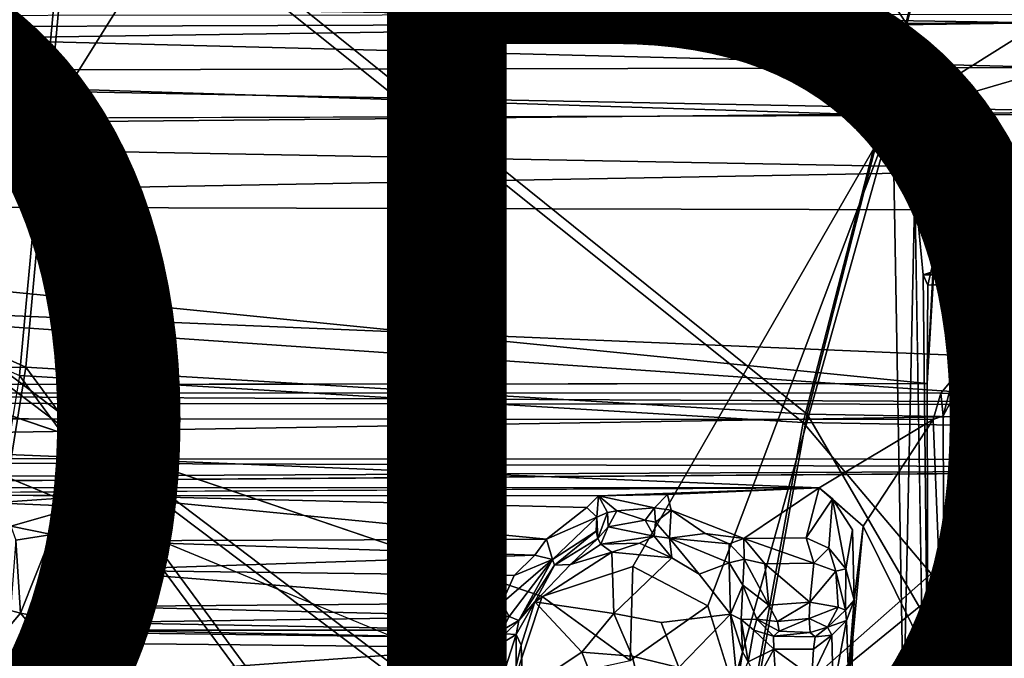
# Model space of a CAD drawing. Units: inches. Extents: x -11.4 to 10.1, y -10.9 to 10.9.
# Drawn here: x 1 to 3.1, y 4.5 to 5.8 of the extents above; entities that cross this region are included whole.
import ezdxf

# ---------------------------------------------------------------- set-up
doc = ezdxf.new("R2010")
doc.units = ezdxf.units.IN
doc.header["$MEASUREMENT"] = 0
for name, color, linetype in [('SEAT-ARM', 5, 'Continuous'), ('SEAT-BASE', 5, 'Continuous'), ('SEAT-FABRIC', 5, 'Continuous'), ('SEAT-PROD_NO', 7, 'Continuous')]:
    doc.layers.add(name, color=color, linetype=linetype)
doc.styles.get("Standard").update_dxf_attribs({"font": 'arial.ttf'})

msp = doc.modelspace()

# ---------------------------------------------------------------- linework, layer by layer
at = {"layer": 'SEAT-ARM'}
for points in [[(-0.8736, 5.8256, 17.3916), (3.1323, 5.8399, 17.6735), (-1.1344, 5.908, 17.3287)], [(-1.1344, 5.908, 17.3287), (3.1323, 5.8399, 17.6735), (3.1159, 5.9047, 17.6326)], [(3.163, 5.7457, 17.0052), (-1.0589, 5.8538, 16.7477), (3.1538, 5.8583, 17.0481)], [(-1.0262, 5.7364, 16.7073), (-1.0589, 5.8538, 16.7477), (3.163, 5.7457, 17.0052)], [(-1.3025, 5.7765, 17.3837), (2.8221, 5.6454, 17.6834), (3.1323, 5.8399, 17.6735)], [(-1.3025, 5.7765, 17.3837), (3.1323, 5.8399, 17.6735), (-0.8736, 5.8256, 17.3916)], [(3.3394, 5.7961, 17.718), (3.1323, 5.8399, 17.6735), (2.8221, 5.6454, 17.6834)], [(3.3394, 5.7961, 17.718), (2.8221, 5.6454, 17.6834), (3.342, 5.6486, 17.7222)], [(-0.8514, 5.6349, 17.4225), (2.8221, 5.6454, 17.6834), (-1.3025, 5.7765, 17.3837)], [(-1.0262, 5.7364, 16.7073), (3.2907, 5.6531, 17.0229), (-1.0823, 5.6116, 16.7158)], [(3.163, 5.7457, 17.0052), (3.2907, 5.6531, 17.0229), (-1.0262, 5.7364, 16.7073)], [(-1.0823, 5.6116, 16.7158), (3.2907, 5.6531, 17.0229), (3.2227, 5.5315, 17.0448)], [(2.8678, 5.4928, 17.6414), (3.342, 5.6486, 17.7222), (2.8221, 5.6454, 17.6834)], [(2.8678, 5.4928, 17.6414), (3.2843, 5.4439, 17.6296), (3.342, 5.6486, 17.7222)], [(-1.0823, 5.6116, 16.7158), (3.2227, 5.5315, 17.0448), (-0.8541, 5.4569, 16.7843)], [(-0.8541, 5.4569, 16.7843), (3.2227, 5.5315, 17.0448), (2.9155, 5.447, 17.0596)], [(2.9155, 5.447, 17.0596), (3.2227, 5.5315, 17.0448), (3.296, 5.4185, 17.126)], [(2.8854, 5.3106, 17.4842), (3.2843, 5.4439, 17.6296), (2.8678, 5.4928, 17.6414)], [(2.8854, 5.3106, 17.4842), (3.387, 5.3639, 17.5476), (3.2843, 5.4439, 17.6296)], [(3.296, 5.4185, 17.126), (2.9074, 5.3402, 17.1727), (2.9155, 5.447, 17.0596)], [(3.348, 5.3634, 17.2107), (2.9074, 5.3402, 17.1727), (3.296, 5.4185, 17.126)], [(2.8854, 5.3106, 17.4842), (3.3155, 5.3098, 17.462), (3.387, 5.3639, 17.5476)]]:
    msp.add_3dface(points, dxfattribs=at)
at = {"layer": 'SEAT-BASE'}
for points, invisible_edges in [([(1.0461, 2.2757, 8.0786), (8.3958, 9.0391, 3.1444), (8.2433, 8.9474, 3.1629)], 1), ([(1.1166, 2.2845, 8.1088), (8.3958, 9.0391, 3.1444), (1.0461, 2.2757, 8.0786)], 2), ([(1.3889, 1.9766, 6.2471), (8.6099, 8.8345, 2.1522), (1.4516, 1.9208, 6.2115)], 2), ([(8.6099, 8.8345, 2.1522), (5.6663, 5.9403, 3.8357), (1.4516, 1.9208, 6.2115)], 12), ([(8.4844, 8.7902, 3.2821), (1.6741, 1.6812, 8.3028), (8.6338, 8.6409, 3.3028)], 2), ([(1.6741, 1.6812, 8.3028), (8.783, 8.4916, 3.2821), (8.6338, 8.6409, 3.3028)], 12), ([(8.9574, 8.333, 2.765), (8.9453, 8.2564, 3.1599), (2.2658, 1.0493, 8.0797)], 1), ([(5.6297, 5.8243, 5.0949), (1.4651, 1.8916, 6.221), (5.6608, 5.9194, 3.8478)], 13), ([(5.6891, 5.8355, 5.1186), (1.4955, 1.7514, 8.1097), (1.0718, 1.4213, 8.3326)], 2), ([(5.6627, 5.835, 5.1106), (1.0718, 1.4213, 8.3326), (5.6297, 5.8243, 5.0949)], 2), ([(1.0718, 1.4213, 8.3326), (1.4651, 1.8916, 6.221), (5.6297, 5.8243, 5.0949)], 15), ([(1.7533, 1.4563, 8.0961), (5.8049, 5.6838, 5.1437), (5.8261, 5.652, 5.0991)], 12), ([(1.8862, 1.4707, 6.2171), (5.8261, 5.652, 5.0991), (5.9152, 5.6706, 3.8446)], 3), ([(-0.8514, 5.6349, 17.4225), (2.276, 4.6985, 17.5118), (2.8221, 5.6454, 17.6834)], 1), ([(1.8862, 1.4707, 6.2171), (1.4127, 1.0744, 8.3213), (5.8261, 5.652, 5.0991)], 13), ([(1.7533, 1.4563, 8.0961), (5.8261, 5.652, 5.0991), (1.4127, 1.0744, 8.3213)], 1), ([(-0.8514, 5.6349, 17.4225), (1.0309, 3.5289, 17.2588), (2.0233, 4.4471, 17.4585)], 2), ([(-0.8514, 5.6349, 17.4225), (2.0854, 4.6357, 17.4893), (2.276, 4.6985, 17.5118)], 12), ([(2.8856, 4.4249, 17.4696), (2.8854, 5.3106, 17.4842), (2.8678, 5.4928, 17.6414)], 1), ([(2.8955, 4.3535, 17.268), (2.8854, 5.3106, 17.4842), (2.8856, 4.4249, 17.4696)], 2), ([(2.8939, 5.0829, 17.3635), (2.8854, 5.3106, 17.4842), (2.8955, 4.3535, 17.268)], 1), ([(2.8939, 5.0829, 17.3635), (2.8954, 5.2891, 17.3421), (2.8854, 5.3106, 17.4842)], 12), ([(2.8955, 4.3535, 17.268), (-0.8762, 5.0791, 17.0974), (2.8939, 5.0829, 17.3635)], 1), ([(2.8955, 4.3535, 17.268), (-0.8651, 4.3669, 17.0035), (-0.8762, 5.0791, 17.0974)], 13), ([(-0.8937, 5.01, 17.0911), (2.9224, 5.0625, 17.3326), (-0.9022, 5.0632, 17.0655)], 1), ([(2.9224, 5.0625, 17.3326), (-0.8937, 5.01, 17.0911), (2.9066, 5.0069, 17.3601)], 1), ([(2.9691, 5.0518, 17.6376), (4.4476, 4.961, 17.7281), (4.4301, 5.0557, 17.7407)], 3), ([(2.9691, 5.0518, 17.6376), (3.1481, 4.971, 17.6395), (4.4476, 4.961, 17.7281)], 12), ([(-0.0971, 3.0798, 16.3515), (4.394, 4.9044, 16.8929), (1.3897, 3.0077, 16.462)], 1), ([(-0.0971, 3.0798, 16.3515), (0.6856, 4.8768, 16.6275), (4.394, 4.9044, 16.8929)], 13), ([(-0.3558, 4.8562, 17.0689), (2.6674, 4.8638, 17.3183), (-0.6389, 4.8647, 17.0837)], 13), ([(-0.1713, 4.8484, 17.0572), (2.6674, 4.8638, 17.3183), (-0.3558, 4.8562, 17.0689)], 2), ([(2.6674, 4.8638, 17.3183), (2.3489, 4.8497, 17.2414), (2.3567, 4.8169, 17.1144)], 12), ([(2.6674, 4.8638, 17.3183), (2.3567, 4.8169, 17.1144), (2.5087, 4.7571, 16.9165)], 1), ([(2.7593, 4.7833, 17.3174), (2.6951, 4.8403, 17.3089), (2.7372, 4.7758, 17.2979)], 12), ([(2.7372, 4.7758, 17.2979), (2.7408, 4.6281, 17.271), (2.7593, 4.7833, 17.3174)], 12), ([(1.0635, 4.5863, 17.0072), (1.0773, 4.7636, 17.0178), (1.0558, 4.7656, 17.0354)], 1), ([(1.0811, 4.6058, 16.9855), (1.0773, 4.7636, 17.0178), (1.0635, 4.5863, 17.0072)], 2), ([(2.3357, 4.5807, 17.2596), (2.358, 4.7171, 17.2765), (2.2361, 4.5997, 17.2552)], 1), ([(2.3357, 4.5807, 17.2596), (2.4149, 4.6825, 17.276), (2.358, 4.7171, 17.2765)], 13), ([(2.3357, 4.5807, 17.2596), (2.4808, 4.5984, 17.2698), (2.4149, 4.6825, 17.276)], 12), ([(2.1691, 4.519, 17.239), (2.07, 4.6241, 17.2426), (2.0411, 4.5337, 17.2291)], 12), ([(2.2168, 2.5928, 16.4895), (5.1761, 4.6315, 16.915), (4.4236, 3.771, 16.7756)], 14), ([(2.4335, 4.616, 17.5113), (2.2702, 4.5014, 17.2528), (2.4858, 4.4469, 17.4912)], 2), ([(0.9687, 4.606, 16.9816), (0.9325, 4.5338, 16.9923), (0.9896, 4.6005, 17.0061)], 1), ([(1.0635, 4.5863, 17.0072), (1.1224, 4.5599, 16.9788), (1.0811, 4.6058, 16.9855)], 1), ([(2.2361, 4.5997, 17.2552), (2.2747, 4.5104, 17.1895), (2.3357, 4.5807, 17.2596)], 2), ([(1.0635, 4.5863, 17.0072), (1.1043, 4.4647, 16.9965), (1.1173, 4.5374, 17.0042)], 2), ([(1.1224, 4.5599, 16.9788), (1.0635, 4.5863, 17.0072), (1.1173, 4.5374, 17.0042)], 1), ([(2.3357, 4.5807, 17.2596), (2.2747, 4.5104, 17.1895), (2.3728, 4.4863, 17.2489)], 1), ([(1.1173, 4.5374, 17.0042), (1.975, 4.549, 17.0514), (1.1224, 4.5599, 16.9788)], 1), ([(2.5718, 4.5253, 17.1107), (2.655, 4.5249, 17.1158), (2.5714, 4.5525, 17.0902)], 2), ([(2.5714, 4.5525, 17.0902), (2.655, 4.5249, 17.1158), (2.659, 4.551, 17.0998)], 1), ([(1.9862, 4.5284, 17.0693), (1.1173, 4.5374, 17.0042), (1.1043, 4.4647, 16.9965)], 2), ([(1.1173, 4.5374, 17.0042), (1.9862, 4.5284, 17.0693), (1.975, 4.549, 17.0514)], 12), ([(2.1691, 4.519, 17.239), (2.0411, 4.5337, 17.2291), (2.0449, 4.4372, 17.2135)], 1), ([(2.1691, 4.519, 17.239), (2.0449, 4.4372, 17.2135), (2.2059, 4.4245, 17.2285)], 2), ([(2.2747, 4.5104, 17.1895), (2.1691, 4.519, 17.239), (2.2059, 4.4245, 17.2285)], 12), ([(2.2747, 4.5104, 17.1895), (2.2059, 4.4245, 17.2285), (2.3016, 4.404, 17.2322)], 1)]:
    msp.add_3dface(points, dxfattribs=dict(at, invisible_edges=invisible_edges))
for points in [[(1.3893, 1.9659, 8.2619), (8.3958, 9.0391, 3.1444), (1.1166, 2.2845, 8.1088)], [(1.3893, 1.9659, 8.2619), (8.4844, 8.7902, 3.2821), (8.3958, 9.0391, 3.1444)], [(8.2433, 8.9474, 3.1629), (0.8507, 2.0546, 7.4925), (1.0461, 2.2757, 8.0786)], [(8.2433, 8.9474, 3.1629), (8.3662, 8.907, 2.5249), (0.8507, 2.0546, 7.4925)], [(0.8507, 2.0546, 7.4925), (8.3662, 8.907, 2.5249), (8.4927, 8.9023, 2.275)], [(0.8507, 2.0546, 7.4925), (8.4927, 8.9023, 2.275), (0.9258, 1.9078, 6.8019)], [(0.9258, 1.9078, 6.8019), (8.4927, 8.9023, 2.275), (8.5063, 8.8235, 2.2192)], [(1.3889, 1.9766, 6.2471), (8.5063, 8.8235, 2.2192), (8.6099, 8.8345, 2.1522)], [(0.9258, 1.9078, 6.8019), (8.5063, 8.8235, 2.2192), (0.9813, 1.8138, 6.5866)], [(0.9813, 1.8138, 6.5866), (8.5063, 8.8235, 2.2192), (1.3238, 2.0315, 6.3304)], [(1.3238, 2.0315, 6.3304), (8.5063, 8.8235, 2.2192), (1.3889, 1.9766, 6.2471)], [(1.6741, 1.6812, 8.3028), (8.4844, 8.7902, 3.2821), (1.3893, 1.9659, 8.2619)], [(5.9152, 5.6706, 3.8446), (8.8282, 8.6182, 2.1515), (1.8862, 1.4707, 6.2171)], [(8.8282, 8.6182, 2.1515), (1.9169, 1.4523, 6.2137), (1.8862, 1.4707, 6.2171)], [(8.8282, 8.6182, 2.1515), (1.9725, 1.3987, 6.2457), (1.9169, 1.4523, 6.2137)], [(8.8497, 8.5749, 2.1773), (1.9725, 1.3987, 6.2457), (8.8282, 8.6182, 2.1515)], [(8.8497, 8.5749, 2.1773), (1.804, 0.9842, 6.5896), (2.0243, 1.3309, 6.3304)], [(8.8202, 8.4434, 2.2996), (1.804, 0.9842, 6.5896), (8.8497, 8.5749, 2.1773)], [(8.8497, 8.5749, 2.1773), (2.0243, 1.3309, 6.3304), (1.9725, 1.3987, 6.2457)], [(9.169, 8.5302, 3.0299), (2.2658, 1.0493, 8.0797), (8.9453, 8.2564, 3.1599)], [(9.169, 8.5302, 3.0299), (2.2773, 1.1238, 8.1087), (2.2658, 1.0493, 8.0797)], [(8.9848, 8.3793, 3.1795), (2.2773, 1.1238, 8.1087), (9.169, 8.5302, 3.0299)], [(8.783, 8.4916, 3.2821), (1.6741, 1.6812, 8.3028), (1.9588, 1.3965, 8.2619)], [(8.783, 8.4916, 3.2821), (1.9588, 1.3965, 8.2619), (8.9848, 8.3793, 3.1795)], [(8.8202, 8.4434, 2.2996), (1.8983, 0.9279, 6.8052), (1.804, 0.9842, 6.5896)], [(8.8202, 8.4434, 2.2996), (2.0479, 0.8572, 7.4933), (1.8983, 0.9279, 6.8052)], [(8.8901, 8.3777, 2.5023), (2.0479, 0.8572, 7.4933), (8.8202, 8.4434, 2.2996)], [(8.9848, 8.3793, 3.1795), (1.9588, 1.3965, 8.2619), (2.2773, 1.1238, 8.1087)], [(8.9574, 8.333, 2.765), (2.0479, 0.8572, 7.4933), (8.8901, 8.3777, 2.5023)], [(8.9574, 8.333, 2.765), (2.2658, 1.0493, 8.0797), (2.0479, 0.8572, 7.4933)], [(1.4516, 1.9208, 6.2115), (5.6663, 5.9403, 3.8357), (5.6608, 5.9194, 3.8478)], [(1.4516, 1.9208, 6.2115), (5.6608, 5.9194, 3.8478), (1.4651, 1.8916, 6.221)], [(5.6891, 5.8355, 5.1186), (1.0718, 1.4213, 8.3326), (5.6627, 5.835, 5.1106)], [(5.7183, 5.8033, 5.1462), (1.4955, 1.7514, 8.1097), (5.6891, 5.8355, 5.1186)], [(5.7183, 5.8033, 5.1462), (1.7007, 1.5075, 8.1327), (1.4955, 1.7514, 8.1097)], [(5.7183, 5.8033, 5.1462), (5.7895, 5.7285, 5.1483), (1.7007, 1.5075, 8.1327)], [(1.7007, 1.5075, 8.1327), (5.7895, 5.7285, 5.1483), (5.8049, 5.6838, 5.1437)], [(1.7007, 1.5075, 8.1327), (5.8049, 5.6838, 5.1437), (1.7533, 1.4563, 8.0961)], [(2.8221, 5.6454, 17.6834), (2.276, 4.6985, 17.5118), (2.4335, 4.616, 17.5113)], [(2.8221, 5.6454, 17.6834), (2.4335, 4.616, 17.5113), (2.4858, 4.4469, 17.4912)], [(2.8221, 5.6454, 17.6834), (2.4858, 4.4469, 17.4912), (2.8446, 4.3765, 17.5047)], [(2.8446, 4.3765, 17.5047), (2.8678, 5.4928, 17.6414), (2.8221, 5.6454, 17.6834)], [(-0.8514, 5.6349, 17.4225), (2.0233, 4.4471, 17.4585), (2.0854, 4.6357, 17.4893)], [(-0.8514, 5.6349, 17.4225), (0.8403, 3.4662, 17.2364), (1.0309, 3.5289, 17.2588)], [(2.8856, 4.4249, 17.4696), (2.8678, 5.4928, 17.6414), (2.8446, 4.3765, 17.5047)], [(-0.8541, 5.4569, 16.7843), (2.8939, 5.0829, 17.3635), (-0.8762, 5.0791, 17.0974)], [(2.8939, 5.0829, 17.3635), (-0.8541, 5.4569, 16.7843), (2.9155, 5.447, 17.0596)], [(2.9074, 5.3402, 17.1727), (2.8939, 5.0829, 17.3635), (2.9155, 5.447, 17.0596)], [(3.348, 5.3634, 17.2107), (3.3083, 5.3046, 17.3556), (2.9074, 5.3402, 17.1727)], [(2.8954, 5.2891, 17.3421), (2.8939, 5.0829, 17.3635), (2.9074, 5.3402, 17.1727)], [(2.9074, 5.3402, 17.1727), (3.3083, 5.3046, 17.3556), (2.8954, 5.2891, 17.3421)], [(2.8954, 5.2891, 17.3421), (3.3155, 5.3098, 17.462), (2.8854, 5.3106, 17.4842)], [(3.3083, 5.3046, 17.3556), (3.3155, 5.3098, 17.462), (2.8954, 5.2891, 17.3421)], [(4.4623, 5.0378, 17.3149), (2.9224, 5.0625, 17.3326), (2.9478, 5.0927, 17.5942)], [(2.9224, 5.0625, 17.3326), (2.9278, 5.0149, 17.3722), (2.9478, 5.0927, 17.5942)], [(2.9448, 5.0469, 17.6192), (2.9478, 5.0927, 17.5942), (2.9278, 5.0149, 17.3722)], [(2.9691, 5.0518, 17.6376), (2.9478, 5.0927, 17.5942), (2.9448, 5.0469, 17.6192)], [(4.4623, 5.0378, 17.3149), (2.9478, 5.0927, 17.5942), (4.435, 5.0928, 17.7103)], [(2.9478, 5.0927, 17.5942), (4.4301, 5.0557, 17.7407), (4.435, 5.0928, 17.7103)], [(4.4301, 5.0557, 17.7407), (2.9478, 5.0927, 17.5942), (2.9691, 5.0518, 17.6376)], [(-2.3764, 5.0434, 16.8586), (-0.9022, 5.0632, 17.0655), (4.4623, 5.0378, 17.3149)], [(-0.9022, 5.0632, 17.0655), (2.9224, 5.0625, 17.3326), (4.4623, 5.0378, 17.3149)], [(2.9278, 5.0149, 17.3722), (2.9224, 5.0625, 17.3326), (2.9066, 5.0069, 17.3601)], [(2.9296, 4.4396, 17.2889), (2.9448, 5.0469, 17.6192), (2.9278, 5.0149, 17.3722)], [(2.945, 4.3676, 17.5176), (2.9448, 5.0469, 17.6192), (2.9296, 4.4396, 17.2889)], [(2.9448, 5.0469, 17.6192), (2.9541, 4.2739, 17.5261), (2.9691, 5.0518, 17.6376)], [(2.9448, 5.0469, 17.6192), (2.945, 4.3676, 17.5176), (2.9541, 4.2739, 17.5261)], [(3.053, 4.2163, 17.5238), (2.9691, 5.0518, 17.6376), (2.9541, 4.2739, 17.5261)], [(3.0682, 4.8863, 17.619), (2.9691, 5.0518, 17.6376), (3.053, 4.2163, 17.5238)], [(3.1481, 4.971, 17.6395), (2.9691, 5.0518, 17.6376), (3.0682, 4.8863, 17.619)], [(-2.3764, 5.0434, 16.8586), (4.4623, 5.0378, 17.3149), (-2.3448, 4.9258, 16.4632)], [(-2.3448, 4.9258, 16.4632), (4.4623, 5.0378, 17.3149), (4.4888, 4.9229, 16.9296)], [(-0.8937, 5.01, 17.0911), (-0.6389, 4.8647, 17.0837), (2.6674, 4.8638, 17.3183)], [(-0.8937, 5.01, 17.0911), (2.6674, 4.8638, 17.3183), (2.9066, 5.0069, 17.3601)], [(2.9066, 5.0069, 17.3601), (2.6674, 4.8638, 17.3183), (2.7593, 4.7833, 17.3174)], [(2.9066, 5.0069, 17.3601), (2.7593, 4.7833, 17.3174), (2.9296, 4.4396, 17.2889)], [(2.9066, 5.0069, 17.3601), (2.9296, 4.4396, 17.2889), (2.9278, 5.0149, 17.3722)], [(4.394, 4.9044, 16.8929), (-2.6014, 4.8717, 16.4171), (-2.3448, 4.9258, 16.4632)], [(4.4888, 4.9229, 16.9296), (4.394, 4.9044, 16.8929), (-2.3448, 4.9258, 16.4632)], [(0.6856, 4.8768, 16.6275), (-2.6014, 4.8717, 16.4171), (4.394, 4.9044, 16.8929)], [(4.8403, 4.8513, 16.9232), (1.3897, 3.0077, 16.462), (4.394, 4.9044, 16.8929)], [(3.0682, 4.8863, 17.619), (3.053, 4.2163, 17.5238), (3.0819, 4.4442, 17.5463)], [(-0.1713, 4.8484, 17.0572), (2.2039, 4.8472, 17.2251), (2.6674, 4.8638, 17.3183)], [(2.6674, 4.8638, 17.3183), (2.2039, 4.8472, 17.2251), (2.3489, 4.8497, 17.2414)], [(2.6674, 4.8638, 17.3183), (2.5087, 4.7571, 16.9165), (2.6397, 4.759, 16.9321)], [(2.6397, 4.759, 16.9321), (2.6951, 4.8403, 17.3089), (2.6674, 4.8638, 17.3183)], [(2.7593, 4.7833, 17.3174), (2.6674, 4.8638, 17.3183), (2.6951, 4.8403, 17.3089)], [(-0.1713, 4.8484, 17.0572), (0.9327, 4.8325, 17.0732), (1.1549, 4.8475, 17.1334)], [(2.2039, 4.8472, 17.2251), (-0.1713, 4.8484, 17.0572), (1.1549, 4.8475, 17.1334)], [(0.9327, 4.8325, 17.0732), (1.1143, 4.8247, 17.0741), (1.1549, 4.8475, 17.1334)], [(1.1369, 4.7524, 16.8175), (1.1549, 4.8475, 17.1334), (1.1143, 4.8247, 17.0741)], [(2.0949, 4.7563, 16.889), (1.1549, 4.8475, 17.1334), (1.1369, 4.7524, 16.8175)], [(2.1791, 4.8225, 17.099), (1.1549, 4.8475, 17.1334), (2.0949, 4.7563, 16.889)], [(2.2039, 4.8472, 17.2251), (1.1549, 4.8475, 17.1334), (2.1791, 4.8225, 17.099)], [(5.1761, 4.6315, 16.915), (1.3897, 3.0077, 16.462), (4.8403, 4.8513, 16.9232)], [(2.2039, 4.8472, 17.2251), (2.1791, 4.8225, 17.099), (2.2003, 4.8018, 17.0787)], [(2.2039, 4.8472, 17.2251), (2.2003, 4.8018, 17.0787), (2.2226, 4.8121, 17.1916)], [(2.2039, 4.8472, 17.2251), (2.3213, 4.8219, 17.2098), (2.3489, 4.8497, 17.2414)], [(2.2426, 4.8154, 17.2071), (2.3213, 4.8219, 17.2098), (2.2039, 4.8472, 17.2251)], [(2.2426, 4.8154, 17.2071), (2.2039, 4.8472, 17.2251), (2.2226, 4.8121, 17.1916)], [(2.3567, 4.8169, 17.1144), (2.3489, 4.8497, 17.2414), (2.3213, 4.8219, 17.2098)], [(2.6874, 4.7373, 16.9449), (2.6951, 4.8403, 17.3089), (2.6397, 4.759, 16.9321)], [(2.723, 4.6934, 16.965), (2.6951, 4.8403, 17.3089), (2.6874, 4.7373, 16.9449)], [(2.723, 4.6934, 16.965), (2.7372, 4.7758, 17.2979), (2.6951, 4.8403, 17.3089)], [(0.9694, 4.7836, 17.0334), (1.1143, 4.8247, 17.0741), (0.9327, 4.8325, 17.0732)], [(0.9694, 4.7836, 17.0334), (1.0558, 4.7656, 17.0354), (1.1143, 4.8247, 17.0741)], [(1.0773, 4.7636, 17.0178), (1.1143, 4.8247, 17.0741), (1.0558, 4.7656, 17.0354)], [(1.104, 4.735, 16.8315), (1.1143, 4.8247, 17.0741), (1.0773, 4.7636, 17.0178)], [(1.1369, 4.7524, 16.8175), (1.1143, 4.8247, 17.0741), (1.104, 4.735, 16.8315)], [(2.1791, 4.8225, 17.099), (2.0949, 4.7563, 16.889), (2.2003, 4.8018, 17.0787)], [(2.3213, 4.8219, 17.2098), (2.2426, 4.8154, 17.2071), (2.3017, 4.7957, 17.2068)], [(2.3237, 4.7915, 17.1841), (2.3213, 4.8219, 17.2098), (2.3017, 4.7957, 17.2068)], [(2.3567, 4.8169, 17.1144), (2.3213, 4.8219, 17.2098), (2.3237, 4.7915, 17.1841)], [(2.2003, 4.8018, 17.0787), (2.0949, 4.7563, 16.889), (2.1075, 4.7132, 16.8749)], [(2.2003, 4.8018, 17.0787), (2.1075, 4.7132, 16.8749), (2.1989, 4.7728, 17.0618)], [(2.2022, 4.7572, 17.0918), (2.2003, 4.8018, 17.0787), (2.1989, 4.7728, 17.0618)], [(2.2226, 4.8121, 17.1916), (2.2003, 4.8018, 17.0787), (2.2022, 4.7572, 17.0918)], [(2.2244, 4.7816, 17.1994), (2.2226, 4.8121, 17.1916), (2.2022, 4.7572, 17.0918)], [(2.2226, 4.8121, 17.1916), (2.2244, 4.7816, 17.1994), (2.2426, 4.8154, 17.2071)], [(2.2244, 4.7816, 17.1994), (2.3017, 4.7957, 17.2068), (2.2426, 4.8154, 17.2071)], [(2.3237, 4.7915, 17.1841), (2.3526, 4.7578, 17.1086), (2.3567, 4.8169, 17.1144)], [(2.3526, 4.7578, 17.1086), (2.4275, 4.7681, 17.0104), (2.3567, 4.8169, 17.1144)], [(2.4275, 4.7681, 17.0104), (2.5087, 4.7571, 16.9165), (2.3567, 4.8169, 17.1144)], [(0.9801, 4.754, 17.023), (1.0558, 4.7656, 17.0354), (0.9694, 4.7836, 17.0334)], [(2.2244, 4.7816, 17.1994), (2.2022, 4.7572, 17.0918), (2.2088, 4.7456, 17.2194)], [(2.2088, 4.7456, 17.2194), (2.3205, 4.7624, 17.2169), (2.2244, 4.7816, 17.1994)], [(2.2244, 4.7816, 17.1994), (2.3205, 4.7624, 17.2169), (2.3017, 4.7957, 17.2068)], [(2.3017, 4.7957, 17.2068), (2.3205, 4.7624, 17.2169), (2.3237, 4.7915, 17.1841)], [(2.3205, 4.7624, 17.2169), (2.3526, 4.7578, 17.1086), (2.3237, 4.7915, 17.1841)], [(2.9296, 4.4396, 17.2889), (2.7593, 4.7833, 17.3174), (2.7124, 4.2772, 17.2312)], [(2.7408, 4.6281, 17.271), (2.7124, 4.2772, 17.2312), (2.7593, 4.7833, 17.3174)], [(0.9801, 4.754, 17.023), (0.9896, 4.6005, 17.0061), (1.0558, 4.7656, 17.0354)], [(1.0558, 4.7656, 17.0354), (0.9896, 4.6005, 17.0061), (1.0635, 4.5863, 17.0072)], [(1.0773, 4.7636, 17.0178), (1.0811, 4.6058, 16.9855), (1.0857, 4.6938, 16.8299)], [(1.104, 4.735, 16.8315), (1.0773, 4.7636, 17.0178), (1.0857, 4.6938, 16.8299)], [(2.0949, 4.7563, 16.889), (1.1369, 4.7524, 16.8175), (2.0701, 4.7223, 16.8551)], [(2.0949, 4.7563, 16.889), (2.0701, 4.7223, 16.8551), (2.1075, 4.7132, 16.8749)], [(2.1989, 4.7728, 17.0618), (2.1075, 4.7132, 16.8749), (2.1111, 4.7014, 16.9091)], [(2.1989, 4.7728, 17.0618), (2.1111, 4.7014, 16.9091), (2.2022, 4.7572, 17.0918)], [(2.1111, 4.7014, 16.9091), (2.1447, 4.7031, 17.2548), (2.2022, 4.7572, 17.0918)], [(2.2088, 4.7456, 17.2194), (2.2022, 4.7572, 17.0918), (2.1447, 4.7031, 17.2548)], [(2.2088, 4.7456, 17.2194), (2.2896, 4.7474, 17.2351), (2.3205, 4.7624, 17.2169)], [(2.3205, 4.7624, 17.2169), (2.2896, 4.7474, 17.2351), (2.358, 4.7171, 17.2765)], [(2.358, 4.7171, 17.2765), (2.3526, 4.7578, 17.1086), (2.3205, 4.7624, 17.2169)], [(2.4275, 4.7681, 17.0104), (2.3526, 4.7578, 17.1086), (2.4781, 4.7461, 16.9257)], [(2.4149, 4.6825, 17.276), (2.4784, 4.7064, 16.9229), (2.3526, 4.7578, 17.1086)], [(2.4781, 4.7461, 16.9257), (2.3526, 4.7578, 17.1086), (2.4784, 4.7064, 16.9229)], [(2.4149, 4.6825, 17.276), (2.3526, 4.7578, 17.1086), (2.358, 4.7171, 17.2765)], [(2.5087, 4.7571, 16.9165), (2.4275, 4.7681, 17.0104), (2.4781, 4.7461, 16.9257)], [(2.4781, 4.7461, 16.9257), (2.5094, 4.7137, 16.8927), (2.5087, 4.7571, 16.9165)], [(2.6397, 4.759, 16.9321), (2.5087, 4.7571, 16.9165), (2.6563, 4.7053, 16.8894)], [(2.6563, 4.7053, 16.8894), (2.5087, 4.7571, 16.9165), (2.5533, 4.7039, 16.879)], [(2.5094, 4.7137, 16.8927), (2.5533, 4.7039, 16.879), (2.5087, 4.7571, 16.9165)], [(2.6874, 4.7373, 16.9449), (2.6397, 4.759, 16.9321), (2.6563, 4.7053, 16.8894)], [(2.723, 4.6934, 16.965), (2.7408, 4.6281, 17.271), (2.7372, 4.7758, 17.2979)], [(0.9801, 4.754, 17.023), (0.9687, 4.606, 16.9816), (0.9896, 4.6005, 17.0061)], [(1.104, 4.735, 16.8315), (1.1296, 4.6908, 16.7789), (1.1369, 4.7524, 16.8175)], [(2.0701, 4.7223, 16.8551), (1.1369, 4.7524, 16.8175), (1.1296, 4.6908, 16.7789)], [(2.2318, 4.7287, 17.2716), (2.2088, 4.7456, 17.2194), (2.1447, 4.7031, 17.2548)], [(2.2088, 4.7456, 17.2194), (2.2318, 4.7287, 17.2716), (2.2896, 4.7474, 17.2351)], [(2.358, 4.7171, 17.2765), (2.2896, 4.7474, 17.2351), (2.2318, 4.7287, 17.2716)], [(2.4784, 4.7064, 16.9229), (2.5094, 4.7137, 16.8927), (2.4781, 4.7461, 16.9257)], [(2.6874, 4.7373, 16.9449), (2.6563, 4.7053, 16.8894), (2.7023, 4.6885, 16.9219)], [(2.7023, 4.6885, 16.9219), (2.723, 4.6934, 16.965), (2.6874, 4.7373, 16.9449)], [(1.0857, 4.6938, 16.8299), (1.1296, 4.6908, 16.7789), (1.104, 4.735, 16.8315)], [(2.0701, 4.7223, 16.8551), (1.1296, 4.6908, 16.7789), (2.0269, 4.6799, 16.8366)], [(2.0701, 4.7223, 16.8551), (2.0269, 4.6799, 16.8366), (2.1075, 4.7132, 16.8749)], [(2.2361, 4.5997, 17.2552), (2.2318, 4.7287, 17.2716), (2.07, 4.6241, 17.2426)], [(2.07, 4.6241, 17.2426), (2.2318, 4.7287, 17.2716), (2.1447, 4.7031, 17.2548)], [(2.2361, 4.5997, 17.2552), (2.358, 4.7171, 17.2765), (2.2318, 4.7287, 17.2716)], [(2.0008, 4.6213, 16.8301), (2.1075, 4.7132, 16.8749), (2.0269, 4.6799, 16.8366)], [(2.016, 4.5936, 16.8476), (2.1075, 4.7132, 16.8749), (2.0008, 4.6213, 16.8301)], [(2.0362, 4.5851, 16.883), (2.1075, 4.7132, 16.8749), (2.016, 4.5936, 16.8476)], [(2.0362, 4.5851, 16.883), (2.1111, 4.7014, 16.9091), (2.1075, 4.7132, 16.8749)], [(2.0362, 4.5851, 16.883), (2.07, 4.6241, 17.2426), (2.1111, 4.7014, 16.9091)], [(2.1111, 4.7014, 16.9091), (2.07, 4.6241, 17.2426), (2.1447, 4.7031, 17.2548)], [(2.0854, 4.6357, 17.4893), (2.2702, 4.5014, 17.2528), (2.276, 4.6985, 17.5118)], [(2.276, 4.6985, 17.5118), (2.2702, 4.5014, 17.2528), (2.4335, 4.616, 17.5113)], [(2.4784, 4.7064, 16.9229), (2.4149, 4.6825, 17.276), (2.4808, 4.5984, 17.2698)], [(2.507, 4.6592, 16.9214), (2.5094, 4.7137, 16.8927), (2.4784, 4.7064, 16.9229)], [(2.4784, 4.7064, 16.9229), (2.4808, 4.5984, 17.2698), (2.507, 4.6592, 16.9214)], [(2.5094, 4.7137, 16.8927), (2.507, 4.6592, 16.9214), (2.5615, 4.6175, 16.8777)], [(2.5094, 4.7137, 16.8927), (2.5615, 4.6175, 16.8777), (2.5533, 4.7039, 16.879)], [(2.5533, 4.7039, 16.879), (2.6475, 4.6238, 16.8742), (2.6563, 4.7053, 16.8894)], [(2.5533, 4.7039, 16.879), (2.5615, 4.6175, 16.8777), (2.6475, 4.6238, 16.8742)], [(2.6475, 4.6238, 16.8742), (2.7023, 4.6885, 16.9219), (2.6563, 4.7053, 16.8894)], [(1.0811, 4.6058, 16.9855), (1.0878, 4.6193, 16.8172), (1.0857, 4.6938, 16.8299)], [(1.0857, 4.6938, 16.8299), (1.0878, 4.6193, 16.8172), (1.1211, 4.6486, 16.7783)], [(1.0857, 4.6938, 16.8299), (1.1211, 4.6486, 16.7783), (1.1296, 4.6908, 16.7789)], [(1.1211, 4.6486, 16.7783), (1.1438, 4.6147, 16.7711), (1.1296, 4.6908, 16.7789)], [(2.0269, 4.6799, 16.8366), (1.1296, 4.6908, 16.7789), (2.0008, 4.6213, 16.8301)], [(2.0008, 4.6213, 16.8301), (1.1296, 4.6908, 16.7789), (1.1438, 4.6147, 16.7711)], [(2.7068, 4.6133, 16.9225), (2.7023, 4.6885, 16.9219), (2.6475, 4.6238, 16.8742)], [(2.7224, 4.6066, 16.9555), (2.723, 4.6934, 16.965), (2.7023, 4.6885, 16.9219)], [(2.7224, 4.6066, 16.9555), (2.7023, 4.6885, 16.9219), (2.7068, 4.6133, 16.9225)], [(2.7224, 4.6066, 16.9555), (2.7408, 4.6281, 17.271), (2.723, 4.6934, 16.965)], [(2.507, 4.6592, 16.9214), (2.4808, 4.5984, 17.2698), (2.5035, 4.5874, 17.1791)], [(2.507, 4.6592, 16.9214), (2.5035, 4.5874, 17.1791), (2.5365, 4.588, 16.9212)], [(2.507, 4.6592, 16.9214), (2.5365, 4.588, 16.9212), (2.5615, 4.6175, 16.8777)], [(1.1211, 4.6486, 16.7783), (1.0878, 4.6193, 16.8172), (1.1438, 4.6147, 16.7711)], [(2.0233, 4.4471, 17.4585), (2.2702, 4.5014, 17.2528), (2.0854, 4.6357, 17.4893)], [(1.0811, 4.6058, 16.9855), (1.1005, 4.5891, 16.8321), (1.0878, 4.6193, 16.8172)], [(1.1438, 4.6147, 16.7711), (1.0878, 4.6193, 16.8172), (1.138, 4.5811, 16.7945)], [(1.1005, 4.5891, 16.8321), (1.138, 4.5811, 16.7945), (1.0878, 4.6193, 16.8172)], [(2.016, 4.5936, 16.8476), (1.1438, 4.6147, 16.7711), (1.138, 4.5811, 16.7945)], [(1.1438, 4.6147, 16.7711), (2.016, 4.5936, 16.8476), (2.0008, 4.6213, 16.8301)], [(5.1761, 4.6315, 16.915), (2.2168, 2.5928, 16.4895), (1.3897, 3.0077, 16.462)], [(2.0311, 4.5557, 17.1168), (2.07, 4.6241, 17.2426), (2.0362, 4.5851, 16.883)], [(2.0311, 4.5557, 17.1168), (2.0411, 4.5337, 17.2291), (2.07, 4.6241, 17.2426)], [(2.2361, 4.5997, 17.2552), (2.07, 4.6241, 17.2426), (2.1691, 4.519, 17.239)], [(2.5615, 4.6175, 16.8777), (2.5365, 4.588, 16.9212), (2.5794, 4.5829, 16.8923)], [(2.5794, 4.5829, 16.8923), (2.6475, 4.6238, 16.8742), (2.5615, 4.6175, 16.8777)], [(2.5794, 4.5829, 16.8923), (2.6463, 4.5894, 16.8909), (2.6475, 4.6238, 16.8742)], [(2.6463, 4.5894, 16.8909), (2.7068, 4.6133, 16.9225), (2.6475, 4.6238, 16.8742)], [(2.7068, 4.6133, 16.9225), (2.6463, 4.5894, 16.8909), (2.6847, 4.571, 16.9456)], [(2.6847, 4.571, 16.9456), (2.7224, 4.6066, 16.9555), (2.7068, 4.6133, 16.9225)], [(2.7124, 4.2772, 17.2312), (2.7408, 4.6281, 17.271), (2.7321, 4.3706, 17.202)], [(2.7224, 4.6066, 16.9555), (2.7247, 4.5855, 17.1808), (2.7408, 4.6281, 17.271)], [(2.7321, 4.3706, 17.202), (2.7408, 4.6281, 17.271), (2.7247, 4.5855, 17.1808)], [(0.9325, 4.5338, 16.9923), (1.1043, 4.4647, 16.9965), (0.9896, 4.6005, 17.0061)], [(0.9896, 4.6005, 17.0061), (1.1043, 4.4647, 16.9965), (1.0635, 4.5863, 17.0072)], [(1.1224, 4.5599, 16.9788), (1.1005, 4.5891, 16.8321), (1.0811, 4.6058, 16.9855)], [(2.016, 4.5936, 16.8476), (1.138, 4.5811, 16.7945), (2.0014, 4.5648, 16.8792)], [(2.016, 4.5936, 16.8476), (2.0014, 4.5648, 16.8792), (2.0362, 4.5851, 16.883)], [(2.1691, 4.519, 17.239), (2.2747, 4.5104, 17.1895), (2.2361, 4.5997, 17.2552)], [(2.3728, 4.4863, 17.2489), (2.4808, 4.5984, 17.2698), (2.3357, 4.5807, 17.2596)], [(2.3728, 4.4863, 17.2489), (2.4956, 4.4477, 17.2503), (2.4808, 4.5984, 17.2698)], [(2.5035, 4.5874, 17.1791), (2.4808, 4.5984, 17.2698), (2.5061, 4.5198, 17.2514)], [(2.4956, 4.4477, 17.2503), (2.5061, 4.5198, 17.2514), (2.4808, 4.5984, 17.2698)], [(2.6847, 4.571, 16.9456), (2.7247, 4.5855, 17.1808), (2.7224, 4.6066, 16.9555)], [(1.1005, 4.5891, 16.8321), (1.1224, 4.5599, 16.9788), (1.1363, 4.5646, 16.8237)], [(1.138, 4.5811, 16.7945), (1.1005, 4.5891, 16.8321), (1.1363, 4.5646, 16.8237)], [(2.0014, 4.5648, 16.8792), (1.138, 4.5811, 16.7945), (1.1363, 4.5646, 16.8237)], [(2.0014, 4.5648, 16.8792), (2.0075, 4.5574, 17.0616), (2.0362, 4.5851, 16.883)], [(2.0362, 4.5851, 16.883), (2.0075, 4.5574, 17.0616), (2.0311, 4.5557, 17.1168)], [(2.5301, 4.5646, 17.1339), (2.5365, 4.588, 16.9212), (2.5035, 4.5874, 17.1791)], [(2.5035, 4.5874, 17.1791), (2.5061, 4.5198, 17.2514), (2.5178, 4.4988, 17.1522)], [(2.5178, 4.4988, 17.1522), (2.5301, 4.5646, 17.1339), (2.5035, 4.5874, 17.1791)], [(2.5714, 4.5525, 17.0902), (2.5365, 4.588, 16.9212), (2.5301, 4.5646, 17.1339)], [(2.5714, 4.5525, 17.0902), (2.5835, 4.5629, 16.9232), (2.5365, 4.588, 16.9212)], [(2.5794, 4.5829, 16.8923), (2.5365, 4.588, 16.9212), (2.5835, 4.5629, 16.9232)], [(2.5835, 4.5629, 16.9232), (2.6463, 4.5894, 16.8909), (2.5794, 4.5829, 16.8923)], [(2.6463, 4.5894, 16.8909), (2.5835, 4.5629, 16.9232), (2.6482, 4.5601, 16.9443)], [(2.6482, 4.5601, 16.9443), (2.6847, 4.571, 16.9456), (2.6463, 4.5894, 16.8909)], [(2.6482, 4.5601, 16.9443), (2.659, 4.551, 17.0998), (2.6847, 4.571, 16.9456)], [(2.6847, 4.571, 16.9456), (2.659, 4.551, 17.0998), (2.6936, 4.5544, 17.1359)], [(2.6847, 4.571, 16.9456), (2.6936, 4.5544, 17.1359), (2.7247, 4.5855, 17.1808)], [(2.6968, 4.4359, 17.1229), (2.7247, 4.5855, 17.1808), (2.6936, 4.5544, 17.1359)], [(2.7321, 4.3706, 17.202), (2.7247, 4.5855, 17.1808), (2.6968, 4.4359, 17.1229)], [(1.975, 4.549, 17.0514), (1.1363, 4.5646, 16.8237), (1.1224, 4.5599, 16.9788)], [(2.0014, 4.5648, 16.8792), (1.1363, 4.5646, 16.8237), (1.975, 4.549, 17.0514)], [(2.0014, 4.5648, 16.8792), (1.975, 4.549, 17.0514), (2.0075, 4.5574, 17.0616)], [(2.0075, 4.5574, 17.0616), (1.975, 4.549, 17.0514), (1.9862, 4.5284, 17.0693)], [(1.9862, 4.5284, 17.0693), (2.0311, 4.5557, 17.1168), (2.0075, 4.5574, 17.0616)], [(2.0311, 4.5557, 17.1168), (1.9862, 4.5284, 17.0693), (2.0026, 4.4682, 17.0661)], [(2.0312, 4.4891, 17.1194), (2.0311, 4.5557, 17.1168), (2.0026, 4.4682, 17.0661)], [(2.0312, 4.4891, 17.1194), (2.0411, 4.5337, 17.2291), (2.0311, 4.5557, 17.1168)], [(2.5718, 4.5253, 17.1107), (2.5301, 4.5646, 17.1339), (2.5178, 4.4988, 17.1522)], [(2.5714, 4.5525, 17.0902), (2.5301, 4.5646, 17.1339), (2.5718, 4.5253, 17.1107)], [(2.5835, 4.5629, 16.9232), (2.5714, 4.5525, 17.0902), (2.6482, 4.5601, 16.9443)], [(2.659, 4.551, 17.0998), (2.6482, 4.5601, 16.9443), (2.5714, 4.5525, 17.0902)], [(2.6521, 4.4673, 17.1077), (2.6936, 4.5544, 17.1359), (2.655, 4.5249, 17.1158)], [(2.6968, 4.4359, 17.1229), (2.6936, 4.5544, 17.1359), (2.6521, 4.4673, 17.1077)], [(2.655, 4.5249, 17.1158), (2.6936, 4.5544, 17.1359), (2.659, 4.551, 17.0998)], [(0.9306, 4.4608, 16.982), (0.9908, 4.4052, 16.9795), (0.9325, 4.5338, 16.9923)], [(0.9908, 4.4052, 16.9795), (1.1043, 4.4647, 16.9965), (0.9325, 4.5338, 16.9923)], [(2.0312, 4.4891, 17.1194), (2.0449, 4.4372, 17.2135), (2.0411, 4.5337, 17.2291)], [(2.0026, 4.4682, 17.0661), (1.9862, 4.5284, 17.0693), (1.1043, 4.4647, 16.9965)], [(2.3728, 4.4863, 17.2489), (2.2747, 4.5104, 17.1895), (2.3016, 4.404, 17.2322)], [(2.5178, 4.4988, 17.1522), (2.5061, 4.5198, 17.2514), (2.4956, 4.4477, 17.2503)], [(2.5363, 4.4595, 17.1146), (2.5718, 4.5253, 17.1107), (2.5178, 4.4988, 17.1522)], [(2.5718, 4.5253, 17.1107), (2.5363, 4.4595, 17.1146), (2.5753, 4.4694, 17.1018)], [(2.5753, 4.4694, 17.1018), (2.6521, 4.4673, 17.1077), (2.5718, 4.5253, 17.1107)], [(2.5718, 4.5253, 17.1107), (2.6521, 4.4673, 17.1077), (2.655, 4.5249, 17.1158)]]:
    msp.add_3dface(points, dxfattribs=at)
at = {"layer": 'SEAT-FABRIC'}
for points in [[(0.783, 5.2145, 18.9214), (1.9799, 7.1262, 19.4066), (-2.0451, 7.365, 19.0097)], [(1.0391, 7.2139, 19.2215), (0.7933, 5.2326, 18.8252), (-2.0352, 7.3812, 18.9134)], [(3.4017, 5.123, 19.0557), (0.7933, 5.2326, 18.8252), (1.0391, 7.2139, 19.2215)], [(0.783, 5.2145, 18.9214), (3.3937, 5.0348, 19.1403), (1.9799, 7.1262, 19.4066)], [(3.3937, 5.0348, 19.1403), (3.9962, 7.0584, 19.5589), (1.9799, 7.1262, 19.4066)], [(-1.7283, 5.0694, 17.0547), (-1.698, 6.3172, 17.3326), (1.0008, 5.1173, 17.4897)], [(-1.698, 6.3172, 17.3326), (1.1054, 6.2546, 17.7388), (1.0008, 5.1173, 17.4897)], [(0.9878, 5.0997, 17.5857), (1.093, 6.2321, 17.8338), (-1.7104, 6.2932, 17.4272)], [(1.0008, 5.1173, 17.4897), (1.1054, 6.2546, 17.7388), (2.6417, 5.0182, 17.6496)], [(2.9353, 6.1661, 17.9071), (2.6417, 5.0182, 17.6496), (1.1054, 6.2546, 17.7388)], [(0.9878, 5.0997, 17.5857), (2.6335, 5.0009, 17.7461), (1.093, 6.2321, 17.8338)], [(2.6335, 5.0009, 17.7461), (2.9275, 6.1433, 18.0024), (1.093, 6.2321, 17.8338)], [(2.6417, 5.0182, 17.6496), (2.9353, 6.1661, 17.9071), (3.8788, 4.9967, 17.7296)], [(4.2002, 5.9313, 17.9309), (3.8788, 4.9967, 17.7296), (2.9353, 6.1661, 17.9071)], [(2.6335, 5.0009, 17.7461), (3.8739, 4.9792, 17.8263), (2.9275, 6.1433, 18.0024)], [(3.8739, 4.9792, 17.8263), (4.1966, 5.9092, 18.0267), (2.9275, 6.1433, 18.0024)], [(0.5566, 3.4923, 18.524), (0.7933, 5.2326, 18.8252), (2.2631, 4.1201, 18.7944)], [(3.4017, 5.123, 19.0557), (2.2631, 4.1201, 18.7944), (0.7933, 5.2326, 18.8252)], [(0.5442, 3.4795, 18.6208), (2.2541, 4.106, 18.8914), (0.783, 5.2145, 18.9214)], [(2.2541, 4.106, 18.8914), (3.3937, 5.0348, 19.1403), (0.783, 5.2145, 18.9214)], [(-1.7283, 5.0694, 17.0547), (1.0008, 5.1173, 17.4897), (0.8055, 3.905, 17.2652)], [(0.8055, 3.905, 17.2652), (1.0008, 5.1173, 17.4897), (2.331, 3.3082, 17.3652)], [(2.6417, 5.0182, 17.6496), (2.331, 3.3082, 17.3652), (1.0008, 5.1173, 17.4897)], [(2.2631, 4.1201, 18.7944), (3.4017, 5.123, 19.0557), (3.6932, 3.1621, 18.7851)], [(0.7913, 3.891, 17.3616), (2.3218, 3.2967, 17.4625), (0.9878, 5.0997, 17.5857)], [(2.3218, 3.2967, 17.4625), (2.6335, 5.0009, 17.7461), (0.9878, 5.0997, 17.5857)], [(3.6872, 3.1514, 18.8828), (3.3937, 5.0348, 19.1403), (2.2541, 4.106, 18.8914)], [(2.331, 3.3082, 17.3652), (2.6417, 5.0182, 17.6496), (3.6375, 3.3084, 17.4628)], [(3.8788, 4.9967, 17.7296), (3.6375, 3.3084, 17.4628), (2.6417, 5.0182, 17.6496)], [(2.3218, 3.2967, 17.4625), (3.6257, 3.8298, 17.6322), (2.6335, 5.0009, 17.7461)], [(3.6257, 3.8298, 17.6322), (3.8739, 4.9792, 17.8263), (2.6335, 5.0009, 17.7461)]]:
    msp.add_3dface(points, dxfattribs=at)
at = {"layer": 'SEAT-FABRIC', "invisible_edges": 1}
msp.add_3dface([(3.6141, 7.1137, 19.4476), (3.4017, 5.123, 19.0557), (1.0391, 7.2139, 19.2215)], dxfattribs=at)

# ---------------------------------------------------------------- texts
at = {"layer": 'SEAT-PROD_NO', "flags": 8}
msp.add_attdef('PROD_NO', (-4, 4), 'NOVVN601', height=2, dxfattribs=at)

doc.saveas('drawing.dxf')
